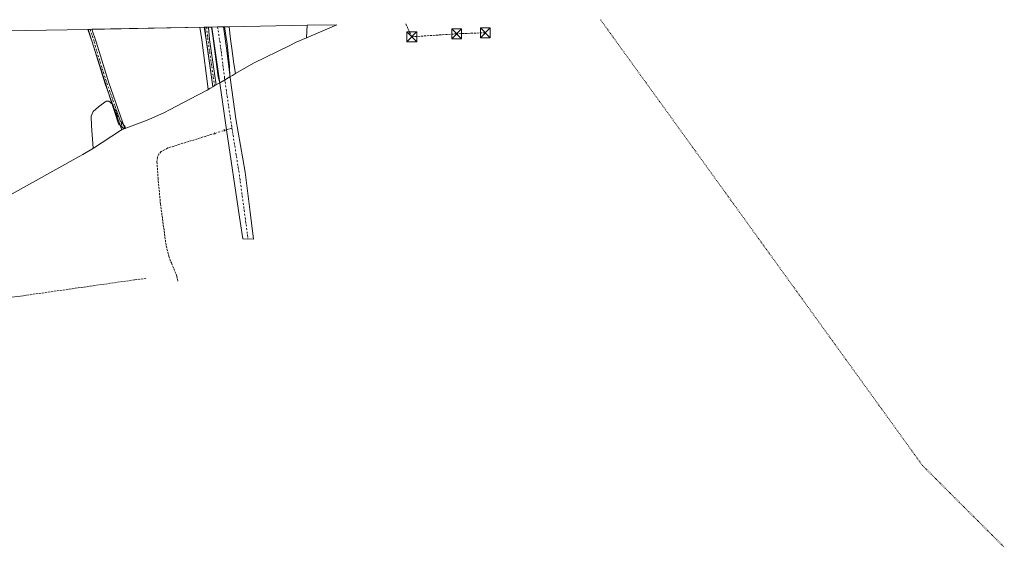
# Model space of a CAD drawing. Units: metres. Extents: x 632941 to 635002, y 4644091 to 4646437.
# Drawn here: x 634256 to 635002, y 4646038 to 4646437 of the extents above; entities that cross this region are included whole.
import ezdxf

# ---------------------------------------------------------------- set-up
doc = ezdxf.new("R2010")
doc.units = ezdxf.units.M
doc.header["$MEASUREMENT"] = 0
for name, pattern in [('DGN Style 3', [2.307223458686699, 1.648016756204785, -0.6592067024819142]), ('DGN Style 4', [2.6384748266838614, 1.318413404963828, -0.6592067024819142, 0.001648016756204785, -0.6592067024819142]), ('DGN Style 5', [1.1536117293433497, 0.4944050268614355, -0.6592067024819142])]:
    doc.linetypes.add(name, pattern=pattern)
for name, color, linetype, lineweight in [('Camino Cxs', 7, 'Continuous', 0), ('Camino eje', 30, 'DGN Style 4', 13), ('Conducción de hidrocarburos lineal', 6, 'DGN Style 3', 0), ('Corriente artificial Cxs', 4, 'Continuous', 13), ('Corriente artificial eje', 142, 'DGN Style 4', 0), ('Corriente artificial lineal', 4, 'DGN Style 3', 13), ('Corriente artificial lineal oculto', 135, 'DGN Style 4', 13), ('Corriente natural eje', 4, 'DGN Style 4', 0), ('Cultivos herbáceos CxS', 92, 'Continuous', 0), ('Curva de nivel normal', 30, 'Continuous', 0), ('Pista no pavimentada Cxs', 111, 'Continuous', 0), ('Pista no pavimentada eje', 91, 'DGN Style 4', 0), ('Puente lineal', 2, 'DGN Style 5', 0), ('Suelo desnudo CxS', 253, 'Continuous', 0), ('Torre de tendido puntual', 7, 'Continuous', 0), ('Vía pecuaria eje', 92, 'DGN Style 5', 0)]:
    doc.layers.add(name, color=color, linetype=linetype, lineweight=lineweight)

# ---------------------------------------------------------------- blocks, each defined once
blk = doc.blocks.new('*U5')
at = {"layer": 'Cultivos herbáceos CxS', "color": 92, "linetype": 'Continuous', "lineweight": 0}
blk.add_polyline3d([(634347.5960999997, 4646359.086100001, 244.4841000000015), (634335.4813000001, 4646354.558499999, 245.0837999999931), (634331.1350999996, 4646358.340100001, 245.4033999999956), (634325.2200999996, 4646377.030099999, 244.8656000000047), (634319.3201000001, 4646395.145099999, 244.6316999999981), (634314.9309, 4646408.620300001, 244.5414000000019), (634313.4200999998, 4646413.2601, 244.517399999997), (634311.2757000001, 4646420.467900001, 244.3603000000003), (634308.0351999998, 4646429.911400001, 244.2296999999962), (634396.1087999997, 4646431.580700001, 245.8515999999945), (634397.6756999996, 4646422.106699999, 246.0543999999936), (634398.1501000002, 4646418.950099999, 246.071299999996), (634400.8400999998, 4646399.265100001, 246.0654000000068), (634402.5894999999, 4646386.4625, 246.3729000000021), (634400.8817999996, 4646385.474199999, 245.7513000000035), (634400.7099000001, 4646385.3748, 245.6888000000035), (634400.3883999997, 4646385.1896, 245.5733000000037), (634398.3184000002, 4646383.999600001, 244.8695000000007), (634390.9688999997, 4646379.977, 244.4162999999971), (634369.9089000003, 4646369.017000001, 244.4321000000054), (634366.0377000002, 4646367.055500001, 244.4330000000046), (634354.1167000001, 4646361.654100001, 244.4291999999987)], close=True, dxfattribs=at)
blk = doc.blocks.new('5TTEND')
at = {"layer": 'Corriente natural eje', "color": 7, "linetype": 'Continuous', "lineweight": 0}
for p, q in [((-0.375, 0.3754), (0.375, -0.3746)), ((0.3720000000000001, 0.3784000000000001), (-0.3720000000000001, -0.3776))]:
    blk.add_line(p, q, dxfattribs=at)
at = {"layer": 'Corriente natural eje', "color": 7, "linetype": 'Continuous', "lineweight": 0, "flags": 128}
blk.add_lwpolyline([(-0.375, -0.3746), (0.375, -0.3746), (0.375, 0.3754), (-0.375, 0.3754), (-0.3720000000000001, -0.3776)], dxfattribs=at)

msp = doc.modelspace()

# ---------------------------------------------------------------- linework, layer by layer
at = {"layer": 'Camino Cxs', "color": 7, "linetype": 'Continuous', "lineweight": 0, "extrusion": (-0.01730380942390533, -0.0003279362937010098, 0.9998502241021945), "elevation": -12255.44815422193, "flags": 128}
msp.add_lwpolyline([(-4633576.669781682, 722132.2180010219), (-4633576.669781682, 722135.1474656473)], dxfattribs=at)
at = {"layer": 'Camino Cxs', "color": 7, "linetype": 'Continuous', "lineweight": 0}
msp.add_polyline3d([(634334.7717000004, 4646354.363100001, 245.248900000006), (634333.6860999997, 4646353.900900001, 245.3313999999955), (634321.0900999998, 4646388.640100001, 244.8111000000063), (634311.2757000001, 4646420.467900001, 244.430600000007), (634308.1915999996, 4646429.9144, 244.2694999999949), (634311.1201999999, 4646429.969900001, 244.320200000002), (634314.3838999998, 4646420.526699999, 244.445000000007), (634323.7801000001, 4646389.540100001, 244.809699999998), (634336.1185, 4646354.796700001, 245.1686999999947)], close=True, dxfattribs=at)
for points in [[(634334.7717000004, 4646354.363100001, 245.248900000006), (634333.6860999997, 4646353.900900001, 245.3313999999955), (634321.0900999998, 4646388.640100001, 244.8111000000063), (634311.2757000001, 4646420.467900001, 244.430600000007), (634308.1915999996, 4646429.9144, 244.2694999999949)], [(634311.1201, 4646429.969900001, 244.320200000002), (634314.3838999998, 4646420.526699999, 244.445000000007), (634323.7801000001, 4646389.540100001, 244.809699999998), (634336.1185, 4646354.796700001, 245.1686999999947), (634334.7717000004, 4646354.363100001, 245.248900000006)]]:
    msp.add_polyline3d(points, dxfattribs=at)
at = {"layer": 'Camino eje', "color": 30, "linetype": 'DGN Style 4', "lineweight": 13}
msp.add_polyline3d([(634309.6495000003, 4646429.942, 244.2943999999989), (634309.6501000002, 4646429.940099999, 244.2945000000036), (634312.8302999996, 4646420.497300001, 244.3666999999987), (634314.7751000002, 4646413.1051, 244.5056999999942), (634322.4351000005, 4646389.090100001, 244.7436000000016), (634328.5800999999, 4646371.8101, 245.0619000000006), (634334.7717000004, 4646354.363100001, 245.248900000006)], dxfattribs=at)
at = {"layer": 'Conducción de hidrocarburos lineal', "color": 6, "linetype": 'DGN Style 3', "lineweight": 0}
msp.add_polyline3d([(634609.1240999997, 4646427.3606, 247.9695999999967), (634587.3753000004, 4646426.5669, 248.7382999999973), (634553.3701, 4646424.348200001, 248.3767999999982), (634548.6986999996, 4646434.472800001, 248.6539000000048)], dxfattribs=at)
at = {"layer": 'Corriente artificial Cxs', "color": 4, "linetype": 'Continuous', "lineweight": 13, "extrusion": (0.03167110967618456, 0.000601841983232422, 0.9994981633790561), "elevation": 23134.9369156969, "flags": 128}
msp.add_lwpolyline([(4633539.702103574, -722196.670131827), (4633539.702103574, -722205.3168310524)], dxfattribs=at)
at = {"layer": 'Corriente artificial Cxs', "color": 4, "linetype": 'Continuous', "lineweight": 13}
msp.add_polyline3d([(634430.9101, 4646291.530099999, 246.1125000000029), (634433.4401000004, 4646271.0801, 245.8166999999958), (634425.3000999996, 4646271.190099999, 246.4226000000053), (634422.8400999998, 4646287.780099999, 246.6385000000009), (634413.0401, 4646353.880100001, 246.6309999999939), (634410.1601, 4646373.3101, 246.3882000000012), (634402.0000999998, 4646431.690099999, 246.4275999999954), (634401.9998000005, 4646431.692399999, 246.4275999999954), (634410.6407000005, 4646431.8562, 246.1536999999953), (634413.3800999997, 4646413.950099999, 245.7016000000003), (634415.9600999998, 4646391.370100001, 245.7676999999967), (634420.1801000005, 4646362.090100001, 245.8053000000073), (634427.1601, 4646321.870100001, 245.7259000000049)], close=True, dxfattribs=at)
for points in [[(634430.9101, 4646291.530099999, 246.1125000000029), (634433.4401000004, 4646271.0801, 245.8166999999958), (634425.3000999996, 4646271.190099999, 246.4226000000053), (634422.8400999998, 4646287.780099999, 246.6385000000009), (634413.0401, 4646353.880100001, 246.6309999999939), (634410.1601, 4646373.3101, 246.3882000000012), (634401.9999000002, 4646431.692, 246.4275999999954)], [(634410.6407000005, 4646431.8562, 246.1536999999953), (634413.3800999997, 4646413.950099999, 245.7016000000003), (634415.9600999998, 4646391.370100001, 245.7676999999967), (634420.1801000005, 4646362.090100001, 245.8053000000073), (634427.1601, 4646321.870100001, 245.7259000000049), (634430.9101, 4646291.530099999, 246.1125000000029)]]:
    msp.add_polyline3d(points, dxfattribs=at)
at = {"layer": 'Corriente artificial eje', "color": 142, "linetype": 'DGN Style 4', "lineweight": 0, "extrusion": (0.7803721144218704, 0.1157596397304679, 0.6145071755823618), "elevation": 1033092.76334653, "flags": 128}
msp.add_lwpolyline([(4502973.159079914, -804396.3997405298), (4502937.024922302, -804396.956964185), (4502888.25003376, -804395.9827100872)], dxfattribs=at)
at = {"layer": 'Corriente artificial eje', "color": 142, "linetype": 'DGN Style 4', "lineweight": 0}
msp.add_polyline3d([(634406.3042000001, 4646431.774, 246.0019000000029), (634408.6004999997, 4646416.2744, 245.7127999999939), (634411.6053999999, 4646392.8573, 245.6676000000007), (634415.0941000005, 4646368.2645, 245.7985999999946), (634417.1645999998, 4646355.162699999, 245.5617999999959)], dxfattribs=at)
at = {"layer": 'Corriente artificial lineal', "color": 4, "linetype": 'DGN Style 3', "lineweight": 13, "extrusion": (0.1939434273082676, 0.06031103955588048, 0.9791570484409597), "elevation": 403507.9928212843, "flags": 128}
msp.add_lwpolyline([(4248390.87062929, -1944076.602250197), (4248390.870629291, -1944082.767546609)], dxfattribs=at)
at = {"layer": 'Corriente artificial lineal', "color": 4, "linetype": 'DGN Style 3', "lineweight": 13}
for points in [[(634404.2200999996, 4646351.140100001, 246.6291999999958), (634368.6601, 4646340.0701, 245.6021999999939), (634363.6401000004, 4646337.4001, 245.7957000000024), (634361.7701000003, 4646335.4001, 245.684699999998), (634360.6601, 4646332.9001, 245.6833999999944), (634360.3701, 4646329.7301, 245.7112999999954), (634361.1401000004, 4646317.370100001, 245.6784000000043), (634362.9801000003, 4646297.780099999, 246.1187000000064), (634367.3000999996, 4646265.950099999, 246.1278000000021), (634369.3787000002, 4646258.0999, 246.0568999999959), (634371.2373000003, 4646252.9353, 246.2590000000055), (634375.4705999997, 4646242.881100001, 246.394100000005), (634376.1321, 4646239.176999999, 246.1797999999981)], [(634191.5100999996, 4646218.100099999, 244.3062000000064), (634220.8701, 4646222.3201, 244.2776000000013), (634250.4600999998, 4646226.940099999, 244.4489999999932), (634337.2270999998, 4646239.281300001, 245.767399999997), (634343.4560000002, 4646240.235300001, 245.7468999999983), (634352.7164000003, 4646241.293600001, 245.8931000000011)]]:
    msp.add_polyline3d(points, dxfattribs=at)
at = {"layer": 'Corriente artificial lineal oculto', "color": 135, "linetype": 'DGN Style 4', "lineweight": 13, "extrusion": (-0.02346671939799342, -0.007288410063044539, 0.9996980504929721), "elevation": -48505.34349349822, "flags": 128}
msp.add_lwpolyline([(-4249091.994658532, 1983409.222776931), (-4249091.994658532, 1983416.743378706)], dxfattribs=at)
at = {"layer": 'Cultivos herbáceos CxS', "color": 92, "linetype": 'Continuous', "lineweight": 0, "extrusion": (-0.01932025546637084, -0.0003661788861970463, 0.9998132793885754), "elevation": -13712.31433549679, "flags": 128}
msp.add_lwpolyline([(-4633575.64042231, 722115.5584497273), (-4633575.64042231, 722200.5782881456)], dxfattribs=at)
at = {"layer": 'Cultivos herbáceos CxS', "color": 92, "linetype": 'Continuous', "lineweight": 0, "extrusion": (0.006223369226910733, 0.0001179569664728155, 0.9999806276931666), "elevation": 4742.628873508474, "flags": 128}
msp.add_lwpolyline([(634401.1717678958, 4646431.411498751), (634460.4431165311, 4646432.534898759)], dxfattribs=at)
at = {"layer": 'Cultivos herbáceos CxS', "color": 92, "linetype": 'Continuous', "lineweight": 0, "extrusion": (-4.025822938101704e-05, -1.737147307920611e-05, 0.9999999990387535), "elevation": 139.8321948562146, "flags": 128}
msp.add_lwpolyline([(634496.6348930277, 4646433.489130164), (634473.6001930025, 4646423.549630163)], dxfattribs=at)
at = {"layer": 'Cultivos herbáceos CxS', "color": 92, "linetype": 'Continuous', "lineweight": 0, "extrusion": (0.0007605530957242673, 0.01080167020875295, 0.9999413710211664), "elevation": 50917.76142509838, "flags": 128}
msp.add_lwpolyline([(634473.890178581, 4646154.12066328), (634473.2201002052, 4646144.604508108)], dxfattribs=at)
msp.add_lwpolyline([(634473.890178581, 4646154.12066328), (634473.2201002052, 4646144.604508108)], dxfattribs=at)
at = {"layer": 'Cultivos herbáceos CxS', "color": 92, "linetype": 'Continuous', "lineweight": 0, "extrusion": (-0.004666426823157595, -8.844892649528398e-05, 0.9999891082594309), "elevation": -3125.715504791799, "flags": 128}
msp.add_lwpolyline([(634468.5006326131, 4646432.803708836), (634490.8651762889, 4646433.227608837)], dxfattribs=at)
at = {"layer": 'Cultivos herbáceos CxS', "color": 92, "linetype": 'Continuous', "lineweight": 0, "extrusion": (-0.005140995614162134, -9.745028287322769e-05, 0.999986780246388), "elevation": -3469.544264359665, "flags": 128}
msp.add_lwpolyline([(634238.1025691414, 4646428.40495447), (634300.9082997158, 4646429.595454473)], dxfattribs=at)
at = {"layer": 'Cultivos herbáceos CxS', "color": 92, "linetype": 'Continuous', "lineweight": 0, "extrusion": (0.007025998627926745, 0.0001346837144307603, 0.9999753082969486), "elevation": 5326.669493171288, "flags": 128}
msp.add_lwpolyline([(634290.6627497394, 4646429.23622679), (634290.8192536046, 4646429.23922679)], dxfattribs=at)
at = {"layer": 'Cultivos herbáceos CxS', "color": 92, "linetype": 'Continuous', "lineweight": 0, "extrusion": (0.006925124705245573, 0.0001311018874852562, 0.9999760124423545), "elevation": 5246.041801800087, "flags": 128}
msp.add_lwpolyline([(634291.2902331827, 4646429.266664746), (634292.7481681684, 4646429.294264746)], dxfattribs=at)
at = {"layer": 'Cultivos herbáceos CxS', "color": 92, "linetype": 'Continuous', "lineweight": 0, "extrusion": (0.006661401136229483, 0.000126379094812497, 0.9999778046352963), "elevation": 5056.815709574235, "flags": 128}
msp.add_lwpolyline([(634293.9489939697, 4646429.340129839), (634295.4196266223, 4646429.36802984)], dxfattribs=at)
at = {"layer": 'Cultivos herbáceos CxS', "color": 92, "linetype": 'Continuous', "lineweight": 0}
for points in [[(634396.1087999997, 4646431.580800001, 245.8515999999945), (634397.6756999996, 4646422.106699999, 246.0543999999936), (634398.1501000002, 4646418.950099999, 246.071299999996), (634400.8400999998, 4646399.265100001, 246.0654000000068), (634402.5894999999, 4646386.4625, 246.3729000000021)], [(634414.9906000001, 4646431.9387, 246.355899999995), (634416.1337000001, 4646422.456700001, 246.2655999999988), (634417.0997000001, 4646415.453500001, 246.3652000000002), (634418.7001, 4646403.850099999, 246.3203000000067), (634419.8515, 4646396.451500001, 246.2587000000058)], [(634245.2302000001, 4646428.721100001, 243.9067000000068), (634308.0351999998, 4646429.911400001, 244.2296999999962), (634311.2757000001, 4646420.467900001, 244.3603000000003), (634313.4200999998, 4646413.2601, 244.517399999997), (634314.9309, 4646408.620300001, 244.5414000000019), (634319.3201000001, 4646395.145099999, 244.6316999999981), (634325.2200999996, 4646377.030099999, 244.8656000000047), (634331.1350999996, 4646358.340100001, 245.4033999999956), (634335.4813000001, 4646354.558499999, 245.0837999999931), (634333.9172999999, 4646353.973900001, 245.2455000000046), (634332.7531000003, 4646353.227499999, 245.3559999999998), (634312.2150999998, 4646340.058300001, 244.9410000000062), (634304.2600999996, 4646335.2149, 244.6021000000037), (634301.4974999997, 4646333.6491, 244.5918999999994), (634192.8761, 4646273.215299999, 243.9581000000035)], [(634308.0351, 4646429.911599999, 244.2296999999962), (634311.2757000001, 4646420.467900001, 244.3603000000003), (634313.4200999998, 4646413.2601, 244.517399999997), (634314.9309, 4646408.620300001, 244.5414000000019), (634319.3201000001, 4646395.145099999, 244.6316999999981), (634325.2200999996, 4646377.030099999, 244.8656000000047), (634331.1350999996, 4646358.340100001, 245.4033999999956), (634335.4813000001, 4646354.558499999, 245.0837999999931)], [(634473.5908000004, 4646423.546499999, 246.090200000006), (634465.7147000004, 4646420.1479, 245.8675999999978), (634460.4935, 4646417.586300001, 245.8319999999949), (634460.4271000001, 4646417.5538, 245.8316999999952), (634433.5617000004, 4646404.385299999, 245.8427999999985), (634419.8515, 4646396.451500001, 246.2587000000058)], [(634402.5894999999, 4646386.4625, 246.3729000000021), (634400.8817999996, 4646385.474199999, 245.7513000000035), (634400.7099000001, 4646385.3748, 245.6888000000035), (634400.3883999997, 4646385.1896, 245.5733000000037), (634398.3184000002, 4646383.999600001, 244.8695000000007), (634390.9688999997, 4646379.977, 244.4162999999971), (634369.9089000003, 4646369.017000001, 244.4321000000054), (634366.0377000002, 4646367.055500001, 244.4330000000046), (634354.1167000001, 4646361.654100001, 244.4291999999987), (634347.5960999997, 4646359.086100001, 244.4841000000015), (634335.4813000001, 4646354.558499999, 245.0837999999931)], [(634335.4813000001, 4646354.558499999, 245.0837999999931), (634333.9172999999, 4646353.973900001, 245.2455000000046), (634332.7531000003, 4646353.227499999, 245.3559999999998), (634312.2150999998, 4646340.058300001, 244.9410000000062), (634304.2600999996, 4646335.2149, 244.6021000000037), (634301.4974999997, 4646333.6491, 244.5918999999994), (634192.8761, 4646273.215299999, 243.9581000000035), (634166.8343000002, 4646256.9319, 243.942200000005), (634163.0311000004, 4646254.6459, 244.0547999999981)]]:
    msp.add_polyline3d(points, dxfattribs=at)
msp.add_polyline3d([(634473.5908000004, 4646423.546499999, 246.090200000006), (634465.7147000004, 4646420.1479, 245.8675999999978), (634460.4935, 4646417.586300001, 245.8319999999949), (634460.4271000001, 4646417.5538, 245.8316999999952), (634433.5617000004, 4646404.385299999, 245.8427999999985), (634419.8515, 4646396.451500001, 246.2587000000058), (634418.7001, 4646403.850099999, 246.3203000000067), (634417.0997000001, 4646415.453500001, 246.3652000000002), (634416.1337000001, 4646422.456700001, 246.2655999999988), (634414.9906000001, 4646431.9386, 246.355899999995), (634474.2608000003, 4646433.062000001, 245.9869000000035)], close=True, dxfattribs=at)
msp.add_3dface([(634473.5908000004, 4646423.546499999, 246.090200000006), (634474.2608000003, 4646433.062000001, 245.9869000000035), (634496.6251999997, 4646433.485900001, 246.0913)], dxfattribs=at)
at = {"layer": 'Curva de nivel normal', "color": 30, "linetype": 'Continuous', "lineweight": 0, "elevation": 245, "flags": 128}
for points in [[(634399.2599999999, 4646384.540100001), (634394.3300000001, 4646422.040100001), (634392.8392000003, 4646431.518800001)], [(634401.6415999997, 4646431.6856), (634402.5461999997, 4646425.112199999), (634404.5305000005, 4646411.486099999), (634406.7795000002, 4646393.8913), (634407.8927999996, 4646389.531400001)], [(634415.6568, 4646394.024300001), (634415.3784999996, 4646402.093400001), (634413.5263999999, 4646418.894500001), (634411.6174999997, 4646431.8748)], [(634336.5, 4646354.9301), (634335.9800000006, 4646356.700099999), (634332.4500000002, 4646360.600099999), (634331.4199999999, 4646363.5601), (634329.9600000001, 4646365.170100001), (634329.8300000001, 4646368.090100001), (634327.9600000001, 4646369.700099999), (634326.9100000003, 4646373.040100001), (634323.9600000001, 4646375.450099999), (634321.9600000001, 4646375.450099999), (634315.9600000001, 4646371.3201), (634311.9600000001, 4646367.640100001), (634310.5599999997, 4646364.090100001), (634310.6500000004, 4646356.790100001), (634311.9199999999, 4646339.880100001)]]:
    msp.add_lwpolyline(points, dxfattribs=at)
at = {"layer": 'Pista no pavimentada Cxs', "color": 111, "linetype": 'Continuous', "lineweight": 0, "extrusion": (-0.03226487643866364, -0.000610121535619703, 0.9994791671166086), "elevation": -23057.27303119444, "flags": 128}
msp.add_lwpolyline([(-4633606.925683761, 721762.3498865135), (-4633606.925683761, 721765.0117484373)], dxfattribs=at)
at = {"layer": 'Pista no pavimentada Cxs', "color": 111, "linetype": 'Continuous', "lineweight": 0, "extrusion": (0.02599708450436381, 0.00707571969493837, 0.999636977001187), "elevation": 49615.84841926306, "flags": 128}
msp.add_lwpolyline([(4316732.680973338, -1831705.964496141), (4316723.290774228, -1831704.342541191), (4316688.996037211, -1831700.20414355)], dxfattribs=at)
at = {"layer": 'Pista no pavimentada Cxs', "color": 111, "linetype": 'Continuous', "lineweight": 0}
msp.add_polyline3d([(634405.2065000003, 4646387.9769, 246.7133000000031), (634402.7389000002, 4646386.548900001, 246.5967999999993), (634397.6756999996, 4646422.106699999, 246.5037000000011), (634396.6300999997, 4646431.590100001, 246.4722000000038), (634399.2901, 4646431.640100001, 246.5580999999947), (634400.1917000003, 4646422.154300001, 246.601800000004)], close=True, dxfattribs=at)
msp.add_polyline3d([(634405.2065000003, 4646387.9769, 246.7133000000031), (634402.7389000002, 4646386.548900001, 246.5967999999993), (634397.6756999996, 4646422.106699999, 246.5037000000011), (634396.6300999997, 4646431.590399999, 246.4722000000038)], dxfattribs=at)
at = {"layer": 'Pista no pavimentada eje', "color": 91, "linetype": 'DGN Style 4', "lineweight": 0, "extrusion": (-0.2079680510192511, -0.02688264401862653, 0.9777661342089028), "elevation": -256601.7510103274, "flags": 128}
msp.add_lwpolyline([(-4526765.011164895, 1197640.041015937), (-4526765.010457851, 1197640.041025164), (-4526755.479253975, 1197639.78541065), (-4526720.253250225, 1197640.324280004)], dxfattribs=at)
at = {"layer": 'Puente lineal', "color": 2, "linetype": 'DGN Style 5', "lineweight": 0, "extrusion": (-0.08192492510334193, 0.01568003835063314, 0.9965151494303208), "elevation": 21127.33855440084, "flags": 128}
msp.add_lwpolyline([(-4682775.111118815, -249448.5553182482), (-4682774.493611972, -249448.1309187349), (-4682773.827597239, -249447.8695653626)], dxfattribs=at)
at = {"layer": 'Puente lineal', "color": 2, "linetype": 'DGN Style 5', "lineweight": 0, "extrusion": (0.0669373446052623, 0.01633837331879626, 0.9976234006149276), "elevation": 118625.6969423881, "flags": 128}
msp.add_lwpolyline([(4363404.835866497, -1713975.731598542), (4363403.821502694, -1713975.659032205), (4363402.669747612, -1713975.679350779)], dxfattribs=at)
at = {"layer": 'Suelo desnudo CxS', "color": 253, "linetype": 'Continuous', "lineweight": 0, "extrusion": (-0.280844776978639, -0.005279644760957522, 0.9597386814102141), "elevation": -202462.3885543641, "flags": 128}
msp.add_lwpolyline([(-4633686.750147562, 692633.3814414218), (-4633686.750147562, 692633.9247060812)], dxfattribs=at)
at = {"layer": 'Suelo desnudo CxS', "color": 253, "linetype": 'Continuous', "lineweight": 0, "extrusion": (-0.2002941926829439, -0.003779988147354438, 0.9797285073259294), "elevation": -144388.3998789589, "flags": 128}
msp.add_lwpolyline([(-4633634.060690316, 707370.5199659733), (-4633634.060690315, 707371.8777266336)], dxfattribs=at)
at = {"layer": 'Suelo desnudo CxS', "color": 253, "linetype": 'Continuous', "lineweight": 0, "extrusion": (-0.03785397754349874, -0.0007172332586674945, 0.9992830239529685), "elevation": -27100.96179830735, "flags": 128}
msp.add_lwpolyline([(-4633579.784471695, 721797.4166013459), (-4633579.784471695, 721798.747794495)], dxfattribs=at)
at = {"layer": 'Suelo desnudo CxS', "color": 253, "linetype": 'Continuous', "lineweight": 0, "extrusion": (-0.03723287411078629, -0.0007062401919992255, 0.9993063665914681), "elevation": -26655.84993880515, "flags": 128}
msp.add_lwpolyline([(-4633564.750036217, 721911.8273021324), (-4633564.750036217, 721914.5394708222)], dxfattribs=at)
at = {"layer": 'Suelo desnudo CxS', "color": 253, "linetype": 'Continuous', "lineweight": 0, "extrusion": (0.09838799538962047, 0.001865261953133969, 0.9951463827804722), "elevation": 71329.58482956758, "flags": 128}
msp.add_lwpolyline([(4633571.943792174, -718829.9948135023), (4633571.943792174, -718834.3207835313)], dxfattribs=at)
at = {"layer": 'Suelo desnudo CxS', "color": 253, "linetype": 'Continuous', "lineweight": 0, "extrusion": (-0.03497036806710289, -0.0006636676870957146, 0.999388129258324), "elevation": -25023.25720846467, "flags": 128}
msp.add_lwpolyline([(-4633557.663861125, 722022.7565518774), (-4633557.663861124, 722027.0965882932)], dxfattribs=at)
at = {"layer": 'Suelo desnudo CxS', "color": 253, "linetype": 'Continuous', "lineweight": 0, "extrusion": (-0.04641705043137943, -0.0008792765249309706, 0.9989217608511909), "elevation": -33287.08087197972, "flags": 128}
msp.add_lwpolyline([(-4633582.964766087, 721530.8689250579), (-4633582.964766087, 721535.2243015752)], dxfattribs=at)
at = {"layer": 'Suelo desnudo CxS', "color": 253, "linetype": 'Continuous', "lineweight": 0, "extrusion": (-0.5008556322297397, 0.8655308268137442, 0.0001532933914710119), "elevation": 3703846.644331954, "flags": 128}
msp.add_lwpolyline([(-2876283.804716601, -321.5165173707426), (-2876281.127834583, -321.6661173922703), (-2876279.228834216, -321.8718173765835), (-2876278.958397594, -321.9021173850294), (-2876273.506220998, -321.965617376032), (-2876269.988121879, -321.2833173769247), (-2876268.988846011, -321.1879173767916), (-2876266.556761261, -321.2207173628334), (-2876263.860876324, -321.4023173694045)], dxfattribs=at)
at = {"layer": 'Suelo desnudo CxS', "color": 253, "linetype": 'Continuous', "lineweight": 0}
msp.add_polyline3d([(634419.8515, 4646396.451500001, 246.2587000000058), (634417.5345000002, 4646395.110900001, 246.1091000000015), (634415.8909, 4646394.159700001, 245.9033999999956), (634415.6568, 4646394.024300001, 245.8730999999971), (634410.9378000004, 4646391.293500001, 245.8095999999932), (634407.8927999996, 4646389.531400001, 246.4918999999936), (634407.0279000001, 4646389.030900001, 246.5872999999993), (634404.9228999997, 4646387.812700001, 246.5544999999984), (634402.5894999999, 4646386.4625, 246.3729000000021), (634400.8400999998, 4646399.265100001, 246.0654000000068), (634398.1501000002, 4646418.950099999, 246.071299999996), (634397.6756999996, 4646422.106699999, 246.0543999999936), (634396.1087999997, 4646431.580700001, 245.8515999999945), (634414.9906000001, 4646431.9386, 246.355899999995), (634416.1337000001, 4646422.456700001, 246.2655999999988), (634417.0997000001, 4646415.453500001, 246.3652000000002), (634418.7001, 4646403.850099999, 246.3203000000067)], close=True, dxfattribs=at)
for points in [[(634396.1087999997, 4646431.580800001, 245.8515999999945), (634397.6756999996, 4646422.106699999, 246.0543999999936), (634398.1501000002, 4646418.950099999, 246.071299999996), (634400.8400999998, 4646399.265100001, 246.0654000000068), (634402.5894999999, 4646386.4625, 246.3729000000021)], [(634414.9906000001, 4646431.9387, 246.355899999995), (634416.1337000001, 4646422.456700001, 246.2655999999988), (634417.0997000001, 4646415.453500001, 246.3652000000002), (634418.7001, 4646403.850099999, 246.3203000000067), (634419.8515, 4646396.451500001, 246.2587000000058)]]:
    msp.add_polyline3d(points, dxfattribs=at)
at = {"layer": 'Vía pecuaria eje', "color": 92, "linetype": 'DGN Style 5', "lineweight": 0, "extrusion": (0.03007926229973066, 0.02097244369921624, 0.9993274711448632), "elevation": 116792.0188316469, "flags": 128}
msp.add_lwpolyline([(3448437.342820952, -3175981.480380151), (3448020.778611416, -3175988.407238214), (3447934.460402629, -3176003.815406738)], dxfattribs=at)

# ---------------------------------------------------------------- block references
at = {"layer": 'Cultivos herbáceos CxS', "color": 92, "linetype": 'Continuous', "lineweight": 0}
msp.add_blockref('*U5', (0, 0), dxfattribs=at)
at = {"layer": 'Torre de tendido puntual', "color": 7, "linetype": 'Continuous', "lineweight": 0, "xscale": 10, "yscale": 10, "zscale": 10}
for p in [(634553.3701, 4646424.348200001, 248.3767999999982), (634587.3753000004, 4646426.5669, 248.7382999999973), (634609.1240999997, 4646427.3606, 247.9695999999967)]:
    msp.add_blockref('5TTEND', p, dxfattribs=at)

doc.saveas('drawing.dxf')
